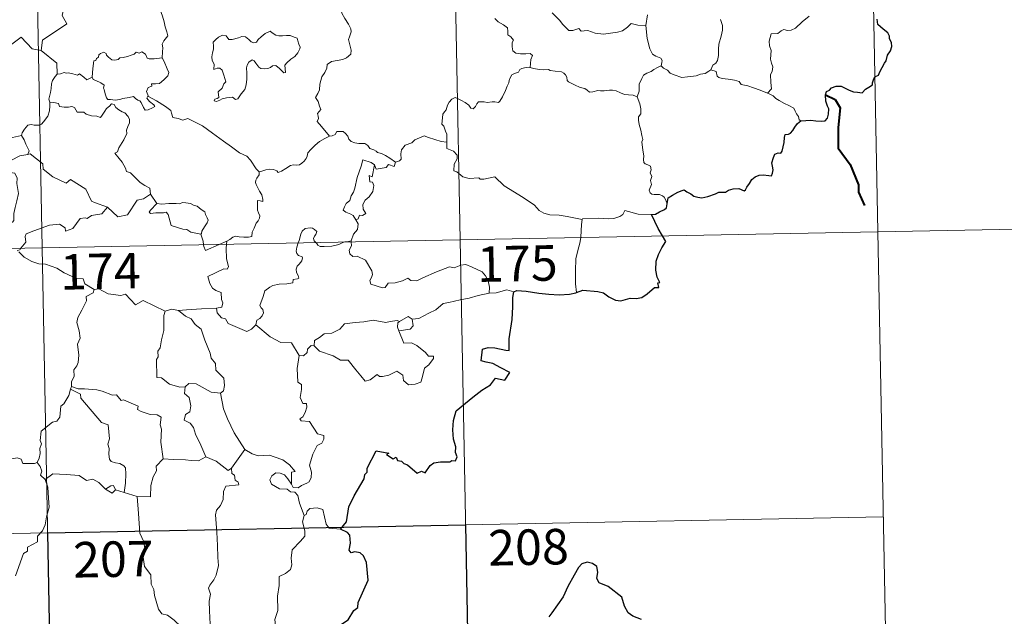
# Model space of a CAD drawing. Units: metres. Extents: x 631020 to 635531, y 4699196 to 4702251.
# Drawn here: x 631561 to 631769, y 4701182 to 4701308 of the extents above; entities that cross this region are included whole.
import ezdxf
from ezdxf.enums import TextEntityAlignment as Align

# ---------------------------------------------------------------- set-up
doc = ezdxf.new("R2010")
doc.units = ezdxf.units.M
doc.header["$MEASUREMENT"] = 0
doc.layers.add('Level 63', color=7, linetype='Continuous', lineweight=0)
doc.styles.add('Arial', font='ARIAL.TTF', dxfattribs={"height": 0.2})

msp = doc.modelspace()

# ---------------------------------------------------------------- linework, layer by layer
at = {"layer": 'Level 63', "linetype": 'Continuous', "lineweight": 0}
for points in [[(631649.73, 4701501.99), (631654.34, 4701261.1)], [(631561.46, 4701500.3), (631566.07, 4701259.41)], [(631739.14, 4701443.46), (631742.6, 4701262.79)], [(631571.25, 4701328.22), (631571.47, 4701327.85), (631572.21, 4701326.83), (631572.31, 4701323.7), (631573.27, 4701320.79), (631574.76, 4701320.48), (631574.86, 4701318.58), (631573.86, 4701316.31), (631572.66, 4701314.69), (631571.8, 4701310.86), (631570.62, 4701309.98), (631570.26, 4701308.51), (631571.23, 4701306.74), (631566.08, 4701303.28), (631565.85, 4701301.07)], [(631591.39, 4701299.54), (631591.5, 4701300.84), (631591.57, 4701301.65), (631591.42, 4701302.41), (631591.74, 4701303.11), (631592.62, 4701304.21), (631592.38, 4701305.06), (631592.02, 4701306.06), (631591.79, 4701307.17), (631591.46, 4701308.36), (631591.21, 4701309.13), (631590.83, 4701310.35), (631590.46, 4701310.97), (631590.56, 4701311.73), (631590.73, 4701312.24), (631590.75, 4701312.26)], [(631629.2, 4701309.7), (631629.38, 4701309), (631629.97, 4701307.83), (631630.74, 4701306.66), (631631.23, 4701305.66), (631631.32, 4701305.01), (631631, 4701303.99), (631630.77, 4701303.42), (631631.02, 4701302.31), (631631.3, 4701301.14), (631631.26, 4701300.33)], [(631661.69, 4701307.88), (631662.4, 4701307.17), (631663.53, 4701306.5), (631664.33, 4701305.87), (631664.43, 4701305.19), (631664.46, 4701304.41), (631665.05, 4701303.97), (631665.61, 4701303.29), (631665.34, 4701302.77), (631665.36, 4701301.89), (631665.45, 4701301.03), (631666.11, 4701300.55), (631667.1, 4701300.39), (631668.24, 4701300.38), (631669.16, 4701300.44), (631669.67, 4701300.03), (631669.28, 4701299.2), (631669.16, 4701297.51)], [(631693.55, 4701306.36), (631691.9, 4701306.48), (631690.51, 4701306.77), (631689.73, 4701306.04), (631688.66, 4701305.24), (631687.56, 4701305), (631684.66, 4701304.57), (631682.89, 4701304.74), (631681.32, 4701305.33), (631680.55, 4701305.28), (631679.9, 4701305.2), (631679.45, 4701305.75), (631678.19, 4701305.32), (631677.33, 4701305.31), (631675.96, 4701306.63), (631675.39, 4701307.4), (631673.82, 4701309.05)], [(631693.92, 4701308.6), (631693.55, 4701306.36)], [(631719.3, 4701292.11), (631720.14, 4701293.03), (631719.98, 4701294.35), (631719.95, 4701296), (631720.28, 4701296.67), (631720.4, 4701297.64), (631720.12, 4701298.44), (631719.95, 4701299.27), (631720.04, 4701301.1), (631719.7, 4701302.07), (631719.66, 4701303.07), (631720.03, 4701304.61), (631721.48, 4701304.67), (631722.14, 4701305.22), (631722.76, 4701305.54), (631723.51, 4701305.33), (631724.27, 4701305.38), (631725.18, 4701305.79), (631726.58, 4701307.13), (631728.12, 4701308.33)], [(631696.79, 4701297.88), (631696.98, 4701298.53), (631697.04, 4701298.98), (631696.76, 4701299.45), (631695.68, 4701299.92), (631694.96, 4701300.31), (631694.41, 4701301.47), (631693.88, 4701303.65), (631693.55, 4701306.36)], [(631709.35, 4701307.64), (631709.78, 4701306.4), (631709.81, 4701305.41), (631709.5, 4701304.13), (631708.99, 4701302.43), (631708.9, 4701301.35), (631708.92, 4701300.07), (631708.72, 4701298.96), (631708.4, 4701298.39), (631707.77, 4701298), (631707.32, 4701297)], [(631565.85, 4701301.07), (631563.93, 4701301.48), (631561.59, 4701303.92), (631558.52, 4701301.62), (631555.95, 4701300.06), (631555.63, 4701298.04), (631554.29, 4701298.22), (631554.17, 4701296.29), (631553.2, 4701295.43), (631546.51, 4701296.73), (631545.64, 4701296.48), (631544.27, 4701299.82), (631542.86, 4701301.01), (631542.6, 4701303.51), (631540.31, 4701304.62)], [(631614.2, 4701305.19), (631613.19, 4701304.69), (631612.33, 4701303.97), (631611.69, 4701303.41), (631611.34, 4701302.83), (631610.77, 4701302.68), (631610.17, 4701302.9), (631609.68, 4701303.44), (631608.99, 4701304.01), (631608.21, 4701304.04), (631607.5, 4701303.79), (631606.15, 4701303.43), (631605.5, 4701303.45), (631604.9, 4701304.18), (631604.14, 4701304.33), (631603.28, 4701303.92), (631602.7, 4701303.45), (631602.19, 4701302.84), (631602.22, 4701301.98), (631602.22, 4701301.39), (631602.01, 4701300.58), (631601.9, 4701299.75), (631601.96, 4701299.01), (631602.38, 4701298.22), (631602.28, 4701297.07), (631603.04, 4701297.38), (631603.56, 4701297.38), (631604.06, 4701296.91), (631604.43, 4701295.87), (631604.83, 4701294.5), (631604.42, 4701294.02), (631604.07, 4701293.11), (631603.22, 4701292.34), (631603.34, 4701291.15), (631603.01, 4701290.94), (631602.51, 4701290.85), (631602.41, 4701290.48), (631602.84, 4701290.29), (631603.58, 4701290.58), (631604.07, 4701290.86), (631605.01, 4701291.12), (631606.24, 4701291.21), (631606.89, 4701290.73), (631607.39, 4701290.9), (631608.11, 4701291.93), (631608.84, 4701292.84), (631609.13, 4701293.82), (631609.29, 4701295.06), (631609.29, 4701296.33), (631609.2, 4701297.44), (631609.32, 4701298.01), (631609.71, 4701298.62), (631610.4, 4701299.15), (631610.86, 4701298.93), (631611.19, 4701298.42), (631611.79, 4701297.57), (631612.23, 4701297.27), (631612.95, 4701297.2), (631613.74, 4701297.32), (631614.27, 4701297.51), (631614.72, 4701297.83), (631615.39, 4701297.9), (631616.2, 4701297.29), (631616.68, 4701296.8), (631617.1, 4701296.41), (631617.43, 4701296.45), (631617.32, 4701298.01), (631617.71, 4701298.52), (631618.59, 4701299.24), (631619.45, 4701299.83), (631620.04, 4701300.62), (631620.51, 4701301.42), (631620.58, 4701301.82), (631620.27, 4701302.4), (631620.09, 4701303.14), (631619.92, 4701303.73), (631619.28, 4701303.92), (631618.45, 4701304.25), (631617.68, 4701304.27), (631616.85, 4701304.19), (631616.01, 4701304.16), (631615.42, 4701304.34), (631614.67, 4701304.83), (631614.2, 4701305.19)], [(631565.85, 4701301.07), (631569.12, 4701298.4), (631569.2, 4701296.1)], [(631576.6, 4701295.46), (631576.74, 4701297.3), (631576.96, 4701298.88), (631577.41, 4701299), (631577.54, 4701299.37), (631577.94, 4701299.69), (631578.05, 4701300.2), (631578.39, 4701300.46), (631579.08, 4701300.74), (631579.55, 4701300.48), (631579.64, 4701300.09), (631580.07, 4701299.7), (631580.77, 4701299.11), (631581.42, 4701299.07), (631582.13, 4701299.16), (631582.44, 4701299.54), (631583.18, 4701299.6), (631584.04, 4701299.8), (631584.83, 4701300.12), (631585.5, 4701300.31), (631585.87, 4701300.72), (631586.54, 4701300.55), (631587.11, 4701300.78), (631587.88, 4701300.32), (631588.22, 4701299.48), (631588.66, 4701299.32), (631589.74, 4701299.33), (631591.39, 4701299.54)], [(631591.39, 4701299.54), (631591.82, 4701298.76), (631592.47, 4701297.25), (631592.81, 4701296.43), (631592.58, 4701295.73), (631591.75, 4701294.89), (631590.84, 4701294.12), (631590, 4701294.02), (631589.12, 4701294.08), (631589.23, 4701293.56), (631588.41, 4701293.28), (631588.09, 4701292.41), (631588.48, 4701291.39)], [(631631.26, 4701300.33), (631630.37, 4701299.53), (631629.54, 4701299.22), (631628.4, 4701298.98), (631627.17, 4701298.74), (631626.24, 4701298.16), (631626.16, 4701297.35), (631625.75, 4701296.48), (631625.13, 4701295.51), (631624.73, 4701293.97), (631624.65, 4701292.8), (631624.25, 4701291.98), (631623.79, 4701291.15), (631624.32, 4701290.29), (631624.66, 4701289.31), (631624.92, 4701288.65), (631624.18, 4701287.82), (631624.38, 4701287.25), (631624.39, 4701286.73), (631624.17, 4701286.07), (631625.04, 4701285.02), (631626.75, 4701282.98)], [(631669.16, 4701297.51), (631669.04, 4701297.54), (631668.36, 4701297.52), (631667.96, 4701297.4), (631667.4, 4701297.32), (631666.94, 4701297.1), (631666.68, 4701296.52), (631665.84, 4701296.21), (631665.24, 4701295.92), (631664.9, 4701295.32), (631664.69, 4701294.78), (631664.61, 4701294.26), (631664.31, 4701293.58), (631663.9, 4701292.63), (631663.3, 4701291.31), (631662.72, 4701290.38), (631662.43, 4701290.13), (631661.67, 4701290.24), (631661.12, 4701290.26), (631660.08, 4701290.13), (631659.44, 4701290.28), (631658.75, 4701290.25), (631658.2, 4701290.23), (631657.85, 4701289.82), (631657.61, 4701289.28), (631657.12, 4701288.74), (631656.62, 4701288.91), (631656.2, 4701289.53), (631655.4, 4701290.13), (631654.61, 4701290.56), (631653.76, 4701290.99), (631653.31, 4701291.14), (631652.59, 4701290.8), (631652.03, 4701290.18), (631651.7, 4701289.53)], [(631691.75, 4701291.3), (631690.88, 4701291.67), (631689.9, 4701291.72), (631689.08, 4701291.82), (631688.21, 4701292.15), (631687.29, 4701292.57), (631686.55, 4701292.72), (631685.9, 4701292.71), (631684.75, 4701292.6), (631683.99, 4701292.58), (631683.43, 4701292.65), (631682.35, 4701292.34), (631681.67, 4701292.29), (631681.18, 4701292.75), (631680.66, 4701293.07), (631679.71, 4701293.28), (631678.5, 4701293.82), (631677.23, 4701294.47), (631676.98, 4701294.74), (631676.9, 4701295.45), (631676.6, 4701295.92), (631676.24, 4701296.32), (631675.78, 4701296.56), (631674.46, 4701296.75), (631673.39, 4701296.85), (631673.05, 4701297.06), (631672.04, 4701296.99), (631671.11, 4701297.1), (631669.83, 4701297.29), (631669.16, 4701297.51)], [(631696.79, 4701297.88), (631696.02, 4701297.53), (631695.26, 4701297.05), (631694.72, 4701296.64), (631693.79, 4701296.32), (631693.07, 4701295.91), (631692.72, 4701295.16), (631692.16, 4701294.01), (631692.19, 4701292.53), (631691.75, 4701291.3)], [(631707.32, 4701297), (631706.91, 4701296.7), (631706.11, 4701296.25), (631705.11, 4701296.11), (631704.2, 4701295.72), (631703.1, 4701295.57), (631702.35, 4701295.52), (631701.16, 4701295.4), (631699.6, 4701295.97), (631698.74, 4701296.29), (631698.18, 4701296.97), (631697.32, 4701297.39), (631696.79, 4701297.88)], [(631569.2, 4701296.1), (631568.82, 4701295.6), (631568.26, 4701294.73), (631567.98, 4701294.04), (631567.95, 4701293.07), (631567.77, 4701292.2), (631567.57, 4701291.4), (631567.44, 4701290.82), (631567.69, 4701290.17)], [(631576.6, 4701295.46), (631575.51, 4701294.91), (631574.85, 4701295.48), (631573.93, 4701296.19), (631573.52, 4701295.88), (631572.51, 4701296.14), (631571.57, 4701296.37), (631571.1, 4701296.3), (631570.71, 4701296.45), (631569.93, 4701296.17), (631569.21, 4701296.13), (631569.2, 4701296.1)], [(631588.48, 4701291.39), (631588.39, 4701291.44), (631588.15, 4701291), (631588.69, 4701290.35), (631589.67, 4701289.62), (631589.88, 4701289.25), (631589.38, 4701288.95), (631588.47, 4701288.55), (631587.83, 4701288.51), (631587.43, 4701289.07), (631586.97, 4701290.14), (631586.7, 4701290.49), (631586.23, 4701290.62), (631585.79, 4701290.95), (631585.35, 4701291.36), (631584.44, 4701291.17), (631583.09, 4701290.98), (631582.43, 4701290.74), (631581.5, 4701290.57), (631580.51, 4701290.74), (631579.89, 4701290.75), (631579.6, 4701291.12), (631579.34, 4701291.91), (631579.15, 4701292.85), (631578.98, 4701293.17), (631579.15, 4701293.79), (631578.41, 4701294.24), (631577.41, 4701294.75), (631576.84, 4701295), (631576.6, 4701295.46)], [(631719.3, 4701292.11), (631717.76, 4701292.72), (631716.35, 4701293.21), (631715.16, 4701293.65), (631713.69, 4701293.9), (631713.32, 4701294.57), (631712.32, 4701294.85), (631711, 4701295.01), (631709.68, 4701295.15), (631709.03, 4701295.39), (631708.64, 4701295.68), (631708.42, 4701296.63), (631707.32, 4701297)], [(631536.71, 4701294.31), (631537.37, 4701291.37), (631538.58, 4701290.94), (631539.63, 4701287.42), (631543, 4701286.7), (631554.95, 4701285.28), (631559.17, 4701282.58), (631561.7, 4701283.12)], [(631611.88, 4701275.44), (631611.26, 4701276.1), (631610.09, 4701277.93), (631609.27, 4701278.76), (631607.75, 4701279.46), (631606.02, 4701280.75), (631604.32, 4701281.97), (631602.03, 4701283.64), (631599.94, 4701285.15), (631597.78, 4701286.25), (631596.79, 4701286.7), (631595.78, 4701286.36), (631594.79, 4701286.74), (631593.66, 4701286.94), (631593.37, 4701287.83), (631593.26, 4701288.43), (631592.12, 4701289.3), (631590.19, 4701290.44), (631588.48, 4701291.39)], [(631698.08, 4701268.72), (631697.79, 4701269.46), (631697.48, 4701270.14), (631697.08, 4701270.42), (631696.46, 4701270.68), (631695.36, 4701270.66), (631694.86, 4701270.77), (631694.51, 4701271.01), (631694.32, 4701271.61), (631694.75, 4701272.77), (631694.54, 4701273.62), (631694.87, 4701274.48), (631694.49, 4701275.24), (631694.71, 4701275.87), (631694.54, 4701276.64), (631693.98, 4701276.97), (631693.47, 4701277.18), (631693.18, 4701277.42), (631693.09, 4701278.04), (631693.13, 4701278.84), (631692.97, 4701280.05), (631692.73, 4701281.83), (631692.94, 4701282.32), (631692.76, 4701283.12), (631692.54, 4701284.29), (631692.2, 4701285.47), (631692.02, 4701286.41), (631692.04, 4701287.1), (631692.55, 4701287.75), (631692.51, 4701288.77), (631692.32, 4701289.8), (631691.75, 4701291.3)], [(631726.35, 4701286.22), (631725.97, 4701286.42), (631725.82, 4701287.13), (631725.43, 4701287.73), (631725.13, 4701288.3), (631724.87, 4701288.92), (631723.82, 4701289.45), (631722.87, 4701289.92), (631721.74, 4701290.51), (631721.02, 4701290.98), (631720.46, 4701291.49), (631719.33, 4701292.1), (631719.3, 4701292.11)], [(631567.69, 4701290.17), (631567.67, 4701289.39), (631567.61, 4701288.33), (631567.22, 4701287.25), (631566.36, 4701286.02), (631565.93, 4701285.5), (631565.4, 4701285.32), (631564.36, 4701285.33), (631563.7, 4701285.43), (631563.03, 4701285.29), (631562.3, 4701284.49), (631561.79, 4701283.7), (631561.7, 4701283.12)], [(631567.69, 4701290.17), (631568.49, 4701290.13), (631569.5, 4701289.89), (631569.74, 4701289.27), (631570.72, 4701289.16), (631571.64, 4701289.16), (631572.3, 4701289.27), (631572.88, 4701289.08), (631573.43, 4701288.08), (631574.23, 4701288.06), (631574.84, 4701288.04), (631575.33, 4701287.66), (631576.44, 4701287.31), (631577.56, 4701287.19), (631578.34, 4701286.97), (631578.73, 4701287.42), (631579.26, 4701288.26), (631579.6, 4701288.86), (631580.24, 4701289.37), (631580.7, 4701289.8), (631581.28, 4701289.69), (631581.64, 4701289.09), (631582.22, 4701288.53), (631582.91, 4701288.16), (631583.49, 4701287.93), (631584.21, 4701287.16), (631584.46, 4701286.53), (631584.52, 4701285.8), (631584.12, 4701285.03), (631583.83, 4701284.29), (631583.93, 4701283.54), (631583.28, 4701282.25), (631582.26, 4701280.56), (631581.96, 4701279.7), (631581.4, 4701279.39)], [(631651.7, 4701289.53), (631651.39, 4701288.53), (631651.05, 4701288.11), (631650.7, 4701287.62), (631650.53, 4701286.19), (631650.47, 4701285.57), (631650.87, 4701285.1), (631651.25, 4701284.04), (631651.57, 4701283.39), (631651.56, 4701282.58), (631651.52, 4701281.76)], [(631561.7, 4701283.12), (631562.21, 4701282.26), (631562.57, 4701281.32), (631563.32, 4701279.92), (631563.03, 4701279.14)], [(631611.88, 4701275.44), (631612.44, 4701275.59), (631613.32, 4701275.91), (631614.07, 4701276), (631614.89, 4701275.95), (631615.64, 4701275.66), (631615.93, 4701275.33), (631616.58, 4701275.63), (631617.52, 4701276.2), (631618.54, 4701276.79), (631619.11, 4701276.93), (631619.8, 4701276.91), (631620.38, 4701276.98), (631620.91, 4701277.31), (631621.4, 4701277.71), (631621.83, 4701278.26), (631622, 4701278.78), (631622.14, 4701279.49), (631622.8, 4701280.2), (631623.73, 4701281.11), (631624.65, 4701281.87), (631625.79, 4701282.51), (631626.6, 4701282.96), (631626.75, 4701282.98)], [(631626.75, 4701282.98), (631627.29, 4701283.05), (631627.94, 4701283.35), (631628.27, 4701283.96), (631628.99, 4701283.97), (631629.63, 4701284.02), (631630.12, 4701283.58), (631630.59, 4701282.98), (631630.86, 4701282.34), (631631.33, 4701281.9), (631632.13, 4701281.62), (631632.95, 4701281.48), (631633.64, 4701281.48), (631634.24, 4701281.46), (631634.82, 4701281.02), (631635.26, 4701280.4), (631636.11, 4701280.12), (631636.61, 4701279.8), (631636.88, 4701279.54), (631637.74, 4701279.31), (631638.59, 4701278.95), (631639.49, 4701278.36), (631640.72, 4701277.52)], [(631651.52, 4701281.76), (631650.33, 4701281.84), (631647.66, 4701282.75), (631646.78, 4701283.09), (631644.77, 4701282.25), (631644.11, 4701281.56), (631642.75, 4701281.07), (631641.93, 4701280.1), (631641.8, 4701279.24), (631641.92, 4701278.15), (631641.56, 4701277.76), (631640.72, 4701277.52)], [(631680.15, 4701265.38), (631676.95, 4701266.02), (631675.26, 4701266.29), (631673.27, 4701266.39), (631672.04, 4701266.72), (631671.08, 4701267.32), (631670.08, 4701268.41), (631667.66, 4701270.02), (631663.62, 4701272.54), (631661.65, 4701274.39), (631659.38, 4701273.95), (631658.6, 4701273.95), (631658.29, 4701274.18), (631656.28, 4701274.04), (631654.94, 4701274.43), (631653.67, 4701275.5), (631653.01, 4701275.67), (631653.11, 4701277.07), (631653.69, 4701278.18), (631653.7, 4701278.97), (631652.96, 4701279.81), (631651.56, 4701280.42), (631651.52, 4701281.76)], [(631563.03, 4701279.14), (631562.99, 4701279.13), (631561.31, 4701278.82), (631557.91, 4701277.12), (631556.86, 4701274.81), (631559.26, 4701275.31), (631560.27, 4701275.21), (631560.77, 4701274.16), (631560.67, 4701273.01), (631561.05, 4701270.91), (631560.66, 4701269.33), (631560.34, 4701267.95), (631560.08, 4701266.66), (631560.09, 4701265.2), (631559.75, 4701264.81), (631558.66, 4701264.62), (631556.52, 4701264.46), (631554.43, 4701264.21)], [(631579.83, 4701267.99), (631577.1, 4701269), (631576.44, 4701269.3), (631575.26, 4701271.8), (631572, 4701273.88), (631571.1, 4701273.08), (631568.27, 4701274.41), (631566.24, 4701276.04), (631566.19, 4701277.18), (631563.53, 4701279.28), (631563.03, 4701279.14)], [(631581.4, 4701279.39), (631582.3, 4701278.29), (631582.98, 4701277.49), (631583.67, 4701276.22), (631583.89, 4701275.56), (631584.72, 4701275.26), (631585.55, 4701274.41), (631586.75, 4701273.24), (631587.7, 4701272.56), (631588.78, 4701272), (631588.92, 4701270.74)], [(631636.23, 4701276.97), (631635.56, 4701277.42), (631633.82, 4701278), (631633.44, 4701276.63), (631632.62, 4701274.24), (631632.09, 4701272), (631631.79, 4701271.14), (631631.31, 4701270.41), (631631.05, 4701269.38), (631630.3, 4701268.79), (631629.92, 4701268.07), (631629.66, 4701267.36), (631630.2, 4701266.96), (631631.24, 4701266.56), (631631.73, 4701266.24), (631632.34, 4701265.3)], [(631636.23, 4701276.97), (631635.73, 4701274.42), (631635.11, 4701274.71), (631635.24, 4701273.36), (631635.83, 4701273.3), (631636.12, 4701272.55), (631635.9, 4701271.3), (631635.16, 4701270.21), (631634.25, 4701269.5), (631633.81, 4701268.55), (631633.84, 4701267.56), (631634.39, 4701266.7), (631633.74, 4701266.24), (631633.12, 4701266.33), (631632.84, 4701265.54), (631632.34, 4701265.3)], [(631640.72, 4701277.52), (631640.42, 4701276.58), (631639.21, 4701277.04), (631638.73, 4701276.41), (631636.64, 4701276.04), (631636.23, 4701276.97)], [(631605.05, 4701260.83), (631605.69, 4701261.2), (631606.32, 4701261.69), (631606.94, 4701261.87), (631607.63, 4701261.71), (631608.65, 4701261.64), (631609.67, 4701261.66), (631610.31, 4701261.81), (631610.41, 4701262.69), (631610.8, 4701263.56), (631611.27, 4701264.63), (631611.67, 4701265.13), (631611.98, 4701265.68), (631612.02, 4701266.16), (631611.75, 4701266.78), (631611.51, 4701267.36), (631611.57, 4701268.34), (631611.55, 4701269.43), (631612.12, 4701269.37), (631612.64, 4701269.17), (631612.67, 4701269.61), (631612.42, 4701270.62), (631611.98, 4701271.37), (631611.25, 4701272.82), (631611.14, 4701273.23), (631611.15, 4701273.72), (631611.4, 4701274.16), (631611.89, 4701274.84), (631611.88, 4701275.44)], [(631579.83, 4701267.99), (631582.04, 4701265.98), (631584.1, 4701266.42), (631586.12, 4701269.46), (631587.44, 4701269.78), (631588.92, 4701270.74)], [(631588.92, 4701270.74), (631590.3, 4701268.8)], [(631590.3, 4701268.8), (631588.94, 4701267.38), (631588.68, 4701266.92), (631588.94, 4701266.68), (631590.09, 4701266.84), (631591.65, 4701266.79), (631592.22, 4701266.96), (631592.64, 4701266.47), (631593.33, 4701264.1), (631595.76, 4701263.33), (631596.63, 4701263.31), (631597.42, 4701262.71), (631599.56, 4701262.32)], [(631590.3, 4701268.8), (631591.3, 4701268.67), (631592.83, 4701268.75), (631594.37, 4701268.78), (631595.07, 4701268.72), (631595.66, 4701269), (631596.43, 4701268.92), (631597.35, 4701268.76), (631598.03, 4701268.43), (631598.76, 4701268.19), (631599.66, 4701267.53), (631600.39, 4701267), (631600.55, 4701266.48), (631600.93, 4701265.77), (631601.1, 4701265.27), (631600.89, 4701264.68), (631600.34, 4701263.88), (631599.77, 4701262.94), (631599.72, 4701262.43), (631599.56, 4701262.32)], [(631561.57, 4701259.33), (631562.56, 4701260.6), (631562.44, 4701261.78), (631562.68, 4701262.4), (631564.3, 4701262.98), (631567.6, 4701264.22), (631569.73, 4701264.42), (631570.92, 4701263.62), (631570.95, 4701262.91), (631572.51, 4701263.51), (631574.05, 4701265.63), (631575.16, 4701265.75), (631575.57, 4701265.63), (631576.49, 4701266.25), (631578.65, 4701266.59), (631579.83, 4701267.99)], [(631694.81, 4701266.48), (631691.99, 4701266.55), (631689.16, 4701267.29), (631688.7, 4701266.46), (631688.1, 4701266.02), (631686.85, 4701265.62), (631685.62, 4701265.55), (631683.52, 4701265.65), (631680.23, 4701265.56), (631680.15, 4701265.38)], [(631301.27, 4701254.34), (631830.87, 4701264.48)], [(631632.34, 4701265.3), (631632.77, 4701264.5), (631632.65, 4701263.32), (631631.81, 4701262.31), (631631.3, 4701260.86)], [(631680.15, 4701265.38), (631679.97, 4701264.32), (631679.94, 4701262.98), (631679.88, 4701261.69), (631679.86, 4701261.59)], [(631599.56, 4701262.32), (631600.07, 4701260.81), (631600.14, 4701260.07)], [(631623.88, 4701260.52), (631623.49, 4701260.89), (631623.4, 4701261.37), (631623.59, 4701261.86), (631623.83, 4701262.2), (631624.05, 4701262.89), (631623.6, 4701263.3), (631623.18, 4701263.54), (631622.66, 4701263.66), (631621.62, 4701263.49), (631620.96, 4701262.97), (631620.71, 4701262.31), (631620.32, 4701260.96), (631620.16, 4701260.45)], [(631742.6, 4701262.79), (631744.9, 4701142.35)], [(631600.14, 4701260.07), (631600.18, 4701259.68), (631600.53, 4701258.88), (631603.43, 4701260.13)], [(631605.01, 4701260.16), (631604.95, 4701259.27), (631605, 4701257.13), (631605.39, 4701255.4), (631605.14, 4701254.9), (631604.43, 4701254.96), (631601.04, 4701253.37), (631601.48, 4701251.88), (631602.02, 4701250.9), (631602.74, 4701250.43), (631603.87, 4701249.98), (631603.92, 4701248.48), (631604.2, 4701247.8), (631603.98, 4701246.9), (631602.86, 4701246.67)], [(631603.43, 4701260.13), (631605.05, 4701260.83)], [(631605.05, 4701260.83), (631605.01, 4701260.16)], [(631620.16, 4701260.45), (631619.88, 4701259.58), (631619.72, 4701258.71), (631619.87, 4701258.21), (631620.19, 4701257.82), (631620.94, 4701257.52), (631621.06, 4701257.27), (631620.88, 4701256.64), (631620.37, 4701255.94), (631619.9, 4701255.53), (631619.72, 4701254.92), (631619.81, 4701254.22), (631620.12, 4701253.6), (631620.29, 4701253.01), (631619.96, 4701252.84), (631619.07, 4701252.7), (631619.02, 4701252.03), (631617.72, 4701251.81), (631616.08, 4701251.72), (631614.79, 4701251.45), (631614.14, 4701251.1), (631613.08, 4701250.36), (631612.7, 4701249.17), (631612.04, 4701247.22), (631612.28, 4701246.74), (631612.65, 4701246.36), (631612.78, 4701245.67), (631612.54, 4701245.05), (631612.04, 4701244.52), (631611.38, 4701244.12), (631611.16, 4701243.13)], [(631629.79, 4701260.63), (631629.44, 4701260.5), (631628.7, 4701260.09), (631627.27, 4701259.78), (631625.62, 4701259.71), (631624.76, 4701259.72), (631624.28, 4701259.95), (631624.08, 4701260.33), (631623.88, 4701260.52)], [(631631.3, 4701260.86), (631630.73, 4701260.76), (631630, 4701260.71), (631629.79, 4701260.63)], [(631631.32, 4701260.66), (631631.42, 4701259.82), (631630.9, 4701258.89), (631631.06, 4701258.14)], [(631631.3, 4701260.86), (631631.32, 4701260.66)], [(631654.34, 4701261.1), (631660.1, 4700960)], [(631679.86, 4701261.59), (631679.67, 4701260.37), (631679.2, 4701258.83), (631678.78, 4701257.09), (631678.71, 4701254.57), (631678.75, 4701251.83), (631678.94, 4701249.96)], [(631560.77, 4701258.79), (631561.38, 4701259.08), (631561.57, 4701259.33)], [(631577.06, 4701250.62), (631575.06, 4701251.83), (631574.73, 4701252.88), (631573.28, 4701252.92), (631570.71, 4701254.13), (631569.12, 4701255.13), (631566.76, 4701255.96), (631565.36, 4701256.04), (631563.88, 4701256.55), (631562.26, 4701257.45), (631561.13, 4701258.57)], [(631566.07, 4701259.41), (631571.83, 4700958.3)], [(631631.06, 4701258.14), (631631.68, 4701257.58), (631632.6, 4701257.64), (631634.37, 4701256.78), (631635.68, 4701254.55), (631635.84, 4701253.79), (631635.6, 4701253.17), (631635.3, 4701252.51), (631635.5, 4701251.74), (631637.97, 4701250.99), (631638.51, 4701251.02), (631639.11, 4701251.96), (631640.63, 4701252.03), (631642.18, 4701252.46), (631643.29, 4701252.99), (631643.92, 4701252.53), (631645.23, 4701252.47), (631646.49, 4701253.09), (631649.33, 4701254.38), (631652.11, 4701255.38), (631653.06, 4701255.22), (631654.51, 4701255.78), (631655.58, 4701255.88), (631656.92, 4701255.32), (631658.99, 4701254.38), (631659.68, 4701253.5), (631660.3, 4701252.47), (631660.52, 4701251.11), (631660.48, 4701249.85)], [(631577.06, 4701250.62), (631576.85, 4701249.92), (631575.33, 4701249.16), (631575.4, 4701248.2), (631574.44, 4701246.23), (631573.55, 4701244.71), (631573.35, 4701243.62), (631573.84, 4701241.86), (631574.08, 4701240.35), (631573.52, 4701239.04), (631573.76, 4701236.74), (631573.67, 4701235.22), (631573.39, 4701234.49), (631572.76, 4701233.66), (631572.78, 4701232.24), (631572.22, 4701231.21), (631572.27, 4701230.14)], [(631592.03, 4701246.07), (631587.41, 4701248.32), (631585.74, 4701247.4), (631583.64, 4701249.66), (631582.65, 4701249.38), (631580.01, 4701249.67), (631578.02, 4701250.75), (631577.06, 4701250.62)], [(631660.48, 4701249.85), (631658.19, 4701249.35), (631656.28, 4701248.8), (631654.36, 4701248.46), (631651.99, 4701247.88), (631650.79, 4701247.66), (631649.21, 4701246.33), (631647.76, 4701245.63), (631645.63, 4701244.52), (631644.18, 4701244.38)], [(631665.7, 4701250.12), (631664.24, 4701250.57), (631661.95, 4701249.94), (631660.48, 4701249.85)], [(631592.03, 4701246.07), (631591.74, 4701245.11), (631591.78, 4701241.96), (631591.26, 4701239.98), (631590.99, 4701238.26), (631590.48, 4701237.57), (631590.54, 4701236.38), (631590.19, 4701235.86), (631590.26, 4701232.04), (631591.24, 4701231.96), (631592.94, 4701230.6), (631595.16, 4701230.02), (631596.23, 4701230.08)], [(631594.88, 4701246.18), (631593.42, 4701246.48), (631592.03, 4701246.07)], [(631602.86, 4701246.67), (631599.68, 4701246.5), (631596.54, 4701246.34), (631594.88, 4701246.18)], [(631594.88, 4701246.18), (631596.36, 4701245.01), (631597.54, 4701244.44), (631598.39, 4701243.21), (631599.64, 4701242.22), (631600.4, 4701239.94), (631601.56, 4701237.15), (631601.74, 4701236.09), (631602.66, 4701234.99), (631602.76, 4701233.59), (631604.39, 4701231.91), (631604.58, 4701230.37), (631604.34, 4701229.24), (631603.69, 4701228.72)], [(631611.16, 4701243.13), (631610.29, 4701242.26), (631609.28, 4701241.76), (631605.31, 4701243.45), (631604.8, 4701244.44), (631603.92, 4701244.66), (631603.04, 4701245.71), (631602.86, 4701246.67)], [(631623.53, 4701238.75), (631623.55, 4701239.81), (631624.63, 4701240.49), (631625.6, 4701241.26), (631627.23, 4701241.36), (631628.95, 4701242.22), (631629.92, 4701243.38), (631632.15, 4701243.66), (631634.02, 4701243.81), (631636, 4701244.14)], [(631636, 4701244.14), (631638.66, 4701243.62), (631639.54, 4701243.88), (631641.01, 4701244.04), (631641.57, 4701243.88)], [(631641.57, 4701243.88), (631641.2, 4701243.59), (631641.1, 4701242.66), (631641.43, 4701241.91)], [(631644.18, 4701244.38), (631644.42, 4701242.94), (631643.76, 4701242.25), (631641.43, 4701241.91)], [(631641.57, 4701243.88), (631643.36, 4701244.92), (631644.18, 4701244.38)], [(631620.33, 4701236.64), (631618.72, 4701239.38), (631616.44, 4701239.41), (631614.18, 4701240.64), (631611.16, 4701243.13)], [(631641.43, 4701241.91), (631642.47, 4701239.31), (631644.09, 4701239.36), (631645.21, 4701238.82), (631647.02, 4701237.31), (631647.66, 4701236.51), (631648.72, 4701236.53), (631648.69, 4701236.04), (631647.76, 4701234.68), (631646.8, 4701233.98), (631646.34, 4701231.95), (631646.01, 4701231.05), (631644.87, 4701230.62), (631643.42, 4701230.51), (631642.4, 4701231.36), (631642.21, 4701232.52), (631640.98, 4701233.39), (631639.27, 4701232.52), (631637.94, 4701232.24), (631637.33, 4701232.27), (631636.84, 4701232.68), (631635.32, 4701231.54), (631634.29, 4701231.28), (631633.38, 4701232.4), (631632.34, 4701233.62), (631630.66, 4701235.69), (631629.08, 4701235.7), (631627.52, 4701236.63), (631624.64, 4701237.58), (631623.53, 4701238.75)], [(631622.89, 4701238.8), (631622.09, 4701238.04), (631622, 4701237.34), (631621.23, 4701236.62), (631620.33, 4701236.64)], [(631623.53, 4701238.75), (631622.89, 4701238.8)], [(631620.33, 4701236.64), (631619.9, 4701233.93), (631620.08, 4701231.06), (631620.83, 4701230.56), (631620.85, 4701229.5), (631620.53, 4701227.8), (631621.1, 4701226.56), (631621.92, 4701226.57), (631621.98, 4701225.78), (631621.64, 4701224.64), (631621.14, 4701223.69), (631620.48, 4701223.32), (631620.73, 4701222.9), (631622.53, 4701222.74), (631624.23, 4701220.1), (631625.56, 4701219.8), (631625.53, 4701218.99), (631625.11, 4701218.13), (631624.17, 4701217.67), (631623.21, 4701215.82), (631622.5, 4701213.54), (631622.93, 4701212.04), (631622.88, 4701210.94), (631622.46, 4701210), (631621.99, 4701209.68), (631620.84, 4701209.22), (631620.11, 4701208.75), (631619.08, 4701208.76), (631618.73, 4701209.47)], [(631596.23, 4701230.08), (631597.03, 4701230.77), (631598.59, 4701230.68), (631601.75, 4701228.95), (631603.69, 4701228.72)], [(631572, 4701229.57), (631571.66, 4701228.24), (631570.62, 4701226.48), (631569.98, 4701225.99), (631569.76, 4701223.65), (631569.14, 4701222.81), (631568.23, 4701222.56), (631565.84, 4701220.69), (631565.64, 4701218.71), (631565.88, 4701218.03), (631565.55, 4701217.03), (631565.65, 4701216), (631565.41, 4701215.01), (631565.02, 4701214.1)], [(631572.27, 4701230.14), (631572, 4701229.57)], [(631572, 4701229.57), (631574.11, 4701228.48), (631574.21, 4701227.63), (631578.6, 4701222.51), (631579.98, 4701222), (631580.24, 4701219.05), (631579.95, 4701217.94), (631580.2, 4701217.06), (631580.14, 4701215.8), (631580.3, 4701214.8), (631580.65, 4701214.28), (631581.57, 4701214), (631582.46, 4701213.88), (631583.32, 4701213.4), (631583.66, 4701212.96), (631583.73, 4701211.71), (631583.62, 4701209.71), (631583.35, 4701207.74)], [(631591.59, 4701214.88), (631591.12, 4701218.38), (631591.26, 4701221.09), (631591, 4701222.01), (631591.19, 4701223.66), (631590.36, 4701224.14), (631588.88, 4701224.21), (631586.98, 4701224.82), (631586.18, 4701225.3), (631586.32, 4701225.94), (631583.24, 4701227.3), (631582.7, 4701227.16), (631581.78, 4701228.35), (631580.9, 4701228.29), (631578.74, 4701229.14), (631577.58, 4701229.45), (631574.97, 4701229.61), (631573.62, 4701229.65), (631572.27, 4701230.14)], [(631596.23, 4701230.08), (631596.14, 4701228.68), (631597.11, 4701227.78), (631597.45, 4701226.03), (631597.26, 4701224.77), (631596.3, 4701224.19), (631596.06, 4701223.01), (631597.31, 4701222.39), (631597.99, 4701221.47), (631598.46, 4701220.04), (631599.6, 4701217.77), (631600.64, 4701215.28)], [(631603.69, 4701228.72), (631604.37, 4701225.4), (631605.21, 4701223.31), (631606.64, 4701220.37), (631608.83, 4701216.85)], [(631608.83, 4701216.85), (631606.03, 4701212.89)], [(631618.73, 4701209.47), (631618.69, 4701212.02), (631619.47, 4701212.18), (631618.28, 4701213.56), (631616.87, 4701214.61), (631615.06, 4701215.27), (631614.04, 4701215.65), (631611.68, 4701215.47), (631610.44, 4701215.88), (631608.83, 4701216.85)], [(631543.43, 4701204.3), (631543.6, 4701205.42), (631544.22, 4701206.44), (631545.38, 4701207.04), (631545.13, 4701207.9), (631545.76, 4701208.91), (631547.14, 4701209.65), (631548.47, 4701210.77), (631549.93, 4701211.5), (631550.73, 4701212.14), (631551.6, 4701212.39), (631553.19, 4701213.47), (631555.59, 4701214.4), (631556.54, 4701214.3), (631560.77, 4701215.05), (631561.58, 4701214.8), (631561.94, 4701213.83), (631564.4, 4701213.89), (631565.02, 4701214.1)], [(631565.02, 4701214.1), (631565.62, 4701213.21), (631565.98, 4701212.24), (631565.7, 4701211.42), (631566.66, 4701210.45)], [(631591.59, 4701214.88), (631590.11, 4701213.27), (631590.17, 4701212.3), (631589.5, 4701211.03), (631589.03, 4701209.24), (631588.92, 4701206.81), (631586.08, 4701206.91)], [(631600.64, 4701215.28), (631599.1, 4701214.44), (631597.51, 4701214.47), (631596.36, 4701214.61), (631593.81, 4701214.7), (631591.59, 4701214.88)], [(631606.03, 4701212.89), (631605.31, 4701212.42), (631602.8, 4701214.39), (631600.64, 4701215.28)], [(631606.03, 4701212.89), (631606.14, 4701211.74), (631606.7, 4701211.39), (631606.79, 4701210.31), (631607.46, 4701209.89), (631607.61, 4701209.35), (631604.87, 4701209.05), (631604.33, 4701207.93), (631604.3, 4701206.26), (631603.73, 4701205.02), (631602.9, 4701204.01), (631602.69, 4701203.05), (631602.95, 4701199.38), (631603.09, 4701196.56), (631603.18, 4701194.01), (631603.3, 4701192.32), (631602.81, 4701190.31), (631602.31, 4701189.3), (631601.49, 4701188.14), (631601.21, 4701187.53), (631601.62, 4701186.26), (631601.32, 4701184.78), (631601.4, 4701182.73), (631601.55, 4701179.91)], [(631566.66, 4701210.45), (631567.24, 4701208.88), (631567.36, 4701206.56), (631567.52, 4701204.66), (631566.98, 4701202.63), (631566.69, 4701200.9), (631566.1, 4701199.62), (631565.09, 4701198.54), (631565.08, 4701197.29), (631562.93, 4701196.21), (631562.92, 4701195.37), (631562.07, 4701194.83), (631560.41, 4701190.16)], [(631579.41, 4701208.46), (631578.04, 4701209.83), (631576.77, 4701210.54), (631575.43, 4701210.3), (631573.88, 4701211.35), (631571.09, 4701211.53), (631568.31, 4701211.71), (631566.66, 4701210.45)], [(631621.42, 4701202.89), (631620.42, 4701205.46), (631620.05, 4701207.12), (631619.42, 4701207.79), (631618.51, 4701207.89), (631617.81, 4701208.44), (631616.2, 4701208.48), (631614.46, 4701209.47), (631614.16, 4701210.41), (631614.58, 4701211.28), (631615.41, 4701211.86), (631616.32, 4701211.8), (631617.21, 4701211.49), (631617.92, 4701210.59), (631618.73, 4701209.47)], [(631581.56, 4701208.31), (631581.12, 4701209.19), (631580.58, 4701209.16), (631579.41, 4701208.46)], [(631581.56, 4701208.31), (631580.8, 4701207.57), (631579.41, 4701208.46)], [(631583.35, 4701207.74), (631581.56, 4701208.31)], [(631586.08, 4701206.91), (631583.35, 4701207.74)], [(631595.53, 4701167.29), (631596.12, 4701168.78), (631595.73, 4701171.02), (631595.74, 4701174.14), (631595.01, 4701176.95), (631595.59, 4701178.33), (631595.39, 4701179.36), (631593.93, 4701180.77), (631592.53, 4701181.81), (631591.34, 4701182.13), (631590.6, 4701183.12), (631589.75, 4701186.01), (631589.66, 4701187.23), (631589.06, 4701188.38), (631589.01, 4701190.34), (631587.67, 4701192.14), (631587.34, 4701194.6), (631587.8, 4701195.41), (631587.55, 4701197.33), (631586.66, 4701199.13), (631586.42, 4701203.28), (631586.08, 4701206.91)], [(631629.1, 4701200.02), (631626.68, 4701200.21), (631626.06, 4701201.05), (631625.37, 4701204.13), (631624.14, 4701204.49), (631622.56, 4701204.33), (631622.01, 4701203.83), (631621.85, 4701203.1), (631621.42, 4701202.89)], [(631302.42, 4701194.12), (631743.75, 4701202.57)], [(631621.42, 4701202.89), (631621.05, 4701201.57), (631621.53, 4701199.62), (631621.56, 4701198.54), (631620.65, 4701197.47), (631618.89, 4701195.61), (631618.68, 4701193.9), (631618.8, 4701192.48), (631618.49, 4701191.49), (631617.42, 4701190.62), (631616.12, 4701189.97), (631616.14, 4701188.09), (631615.78, 4701185.86), (631615.84, 4701182.81), (631615.21, 4701180.9), (631615.5, 4701178.17), (631616.08, 4701175.36), (631616.45, 4701172.62), (631616.66, 4701169.48), (631617.26, 4701168.48)]]:
    msp.add_lwpolyline(points, dxfattribs=at)
at = {"layer": 'Level 63', "linetype": 'Continuous', "lineweight": 30}
for points in [[(631726.35, 4701286.22), (631727.35, 4701286.33), (631728.42, 4701286.38), (631729.5, 4701286.25), (631730.77, 4701286.16), (631731.5, 4701286.27), (631731.93, 4701286.79), (631732.2, 4701287.68), (631732.23, 4701288.79), (631731.94, 4701289.36), (631731.64, 4701290.36), (631731.57, 4701291.72), (631731.72, 4701292.4), (631732.41, 4701292.73), (631732.81, 4701293.21), (631733.76, 4701293.57), (631734.84, 4701293.59), (631735.67, 4701293.16), (631736.55, 4701292.7), (631737.44, 4701292.38), (631738.32, 4701292.3), (631739.28, 4701292.18), (631739.97, 4701292.9), (631740.66, 4701293.34), (631741.46, 4701293.81), (631741.49, 4701294.3), (631741.73, 4701295.11), (631742.13, 4701295.62), (631742.75, 4701295.91), (631743.01, 4701296.57), (631743.97, 4701298.4), (631744.35, 4701298.92), (631744.67, 4701300.12), (631745.25, 4701301.04), (631745.58, 4701301.92), (631745.49, 4701302.78), (631745.09, 4701303.54), (631745.08, 4701304.14), (631744.72, 4701304.85), (631743.69, 4701305.6), (631742.57, 4701306.61), (631742.45, 4701307.69)], [(631698.08, 4701268.72), (631698.32, 4701269.99), (631699.19, 4701270.54), (631700.34, 4701271.17), (631701.26, 4701271.53), (631701.69, 4701271.64), (631702.26, 4701271.24), (631703.08, 4701270.79), (631703.72, 4701270.34), (631704.55, 4701270.11), (631705.43, 4701269.99), (631706.66, 4701270.26), (631708.27, 4701270.79), (631708.99, 4701271.2), (631709.9, 4701271.17), (631710.4, 4701271.16), (631711.04, 4701271.61), (631712.03, 4701271.86), (631713.23, 4701271.95), (631714.38, 4701271.48), (631714.67, 4701271.69), (631714.93, 4701272.26), (631715.47, 4701273.03), (631715.95, 4701273.82), (631716.66, 4701274.4), (631717.52, 4701274.73), (631718.38, 4701274.81), (631719.54, 4701274.71), (631720.11, 4701274.62), (631720.36, 4701275.21), (631720.47, 4701275.9), (631720.36, 4701276.66), (631720.22, 4701277.36), (631720.52, 4701278.5), (631720.86, 4701279.23), (631721.55, 4701279.48), (631722.13, 4701279.44), (631722.38, 4701279.81), (631722.57, 4701280.77), (631722.79, 4701281.63), (631722.91, 4701282.75), (631722.99, 4701283.33), (631723.72, 4701283.42), (631724.17, 4701283.6), (631724.62, 4701284.21), (631725.04, 4701284.9), (631725.6, 4701285.65), (631726.35, 4701286.22)], [(631694.81, 4701266.48), (631695.61, 4701266.55), (631696.46, 4701267), (631697.53, 4701267.52), (631697.96, 4701267.87), (631698.08, 4701268.72)], [(631697.11, 4701261.92), (631696.22, 4701263.49), (631694.81, 4701266.48)], [(631678.94, 4701249.96), (631680.28, 4701250.45), (631683.47, 4701250.22), (631684.65, 4701249.91), (631685.79, 4701249.1), (631687.16, 4701248.35), (631688.33, 4701248.2), (631690.26, 4701248.8), (631691.52, 4701248.73), (631692.71, 4701248.94), (631693.84, 4701249.68), (631695.44, 4701251.02), (631696.33, 4701251.05), (631696.15, 4701252.01), (631696.53, 4701252.09), (631695.98, 4701253.21), (631695.7, 4701254.7), (631695.76, 4701256.59), (631696.28, 4701258), (631696.93, 4701259.39), (631697.78, 4701260.74), (631697.11, 4701261.92)], [(631629.1, 4701200.02), (631630.31, 4701201.53), (631630.86, 4701204.7), (631631.96, 4701207.04), (631634.06, 4701210.6), (631634.24, 4701211.54), (631634.7, 4701212.02), (631634.72, 4701212.88), (631636.6, 4701216.57), (631639.3, 4701216.03), (631638.82, 4701215.77), (631640.21, 4701214.83), (631640.8, 4701215.23), (631641.14, 4701214.5), (631641.95, 4701214.34), (631642.42, 4701213.83), (631643.23, 4701213.56), (631645.28, 4701211.82), (631646.18, 4701212.26), (631646.97, 4701211.9), (631648, 4701213.42), (631648.76, 4701213.99), (631650.17, 4701214.21), (631652.18, 4701214.2), (631652.62, 4701214.52), (631653.39, 4701214.4), (631653.75, 4701215.29), (631653.4, 4701216.17), (631653.43, 4701217.38), (631652.98, 4701218.97), (631652.84, 4701220.99), (631652.98, 4701222.94), (631653.51, 4701224.99), (631657.05, 4701227.89), (631658.93, 4701229.36), (631660.73, 4701230.5), (631661.81, 4701231.9), (631663.78, 4701231.48), (631664.83, 4701233.09), (631662.94, 4701234.1), (631661.26, 4701234.99), (631659.87, 4701235.28), (631658.78, 4701235.53), (631659.04, 4701238), (631660.3, 4701238.37), (631661.71, 4701238.28), (631664, 4701237.78), (631664.68, 4701237.75), (631664.72, 4701238.46), (631664.7, 4701240.16), (631665.33, 4701244.31), (631665.46, 4701246.92), (631665.47, 4701248.91), (631665.7, 4701250.12)], [(631665.7, 4701250.12), (631666.33, 4701250.43), (631668.28, 4701250.28), (631670.96, 4701249.83), (631673.12, 4701249.61), (631675.29, 4701249.51), (631677.48, 4701249.61), (631678.82, 4701249.92), (631678.94, 4701249.96)], [(631617.26, 4701168.48), (631618.34, 4701169.98), (631620.04, 4701172.24), (631621.52, 4701174.32), (631623.3, 4701176.95), (631624.32, 4701177.44), (631625.91, 4701178.83), (631627.35, 4701179.39), (631628.62, 4701179.51), (631630.69, 4701180.83), (631631.87, 4701182.83), (631632.72, 4701183.44), (631632.77, 4701184.51), (631634.92, 4701189.24), (631634.56, 4701192.96), (631633.95, 4701194.33), (631633.22, 4701195), (631632.1, 4701195.18), (631631.3, 4701195), (631630.87, 4701195.58), (631631.17, 4701197.07), (631631.06, 4701198.72), (631630.54, 4701199.29), (631629.1, 4701200.02)], [(631692.67, 4701180.9), (631690.85, 4701181.62), (631689.86, 4701182.3), (631689.05, 4701183.72), (631688.5, 4701185.6), (631685.64, 4701187.87), (631683.73, 4701188.64), (631683.23, 4701189.59), (631683.44, 4701190.92), (631683.2, 4701192.12), (631682.29, 4701192.74), (631681.21, 4701193), (631680.03, 4701192.64), (631679.32, 4701191.93), (631678.44, 4701190.31), (631677.09, 4701187.88), (631676.09, 4701185.71), (631674.94, 4701184.01), (631673.75, 4701182.32)], [(631673.75, 4701182.32), (631673.06, 4701181.5)]]:
    msp.add_lwpolyline(points, dxfattribs=at)
at = {"layer": 'Level 63', "linetype": 'Continuous', "lineweight": 40}
msp.add_lwpolyline([(631731.57, 4701291.72), (631733.58, 4701290.73), (631734.67, 4701288.97), (631734.24, 4701284.85), (631734.23, 4701280.44), (631736.72, 4701277.02), (631738.49, 4701272.75), (631738.53, 4701271.17), (631739.75, 4701268.35)], dxfattribs=at)
at = {"layer": 'Level 63', "linetype": 'Continuous', "lineweight": 30}
msp.add_lwpolyline([(631655.49, 4701200.88), (631656.64, 4701140.66), (631568.38, 4701138.97), (631567.22, 4701199.19), (631655.49, 4701200.88)], close=True, dxfattribs=at)

# ---------------------------------------------------------------- texts
at = {"layer": 'Level 63', "linetype": 'Continuous', "lineweight": 13, "style": 'Arial'}
for s, p in [('175', (631666.43, 4701256.11)), ('174', (631578.35, 4701254.47)), ('208', (631668.78, 4701196.19)), ('207', (631581.09, 4701193.66))]:
    msp.add_text(s, height=7.5, rotation=1.0971, dxfattribs=at).set_placement(p, align=Align.MIDDLE_CENTER)

doc.saveas('drawing.dxf')
